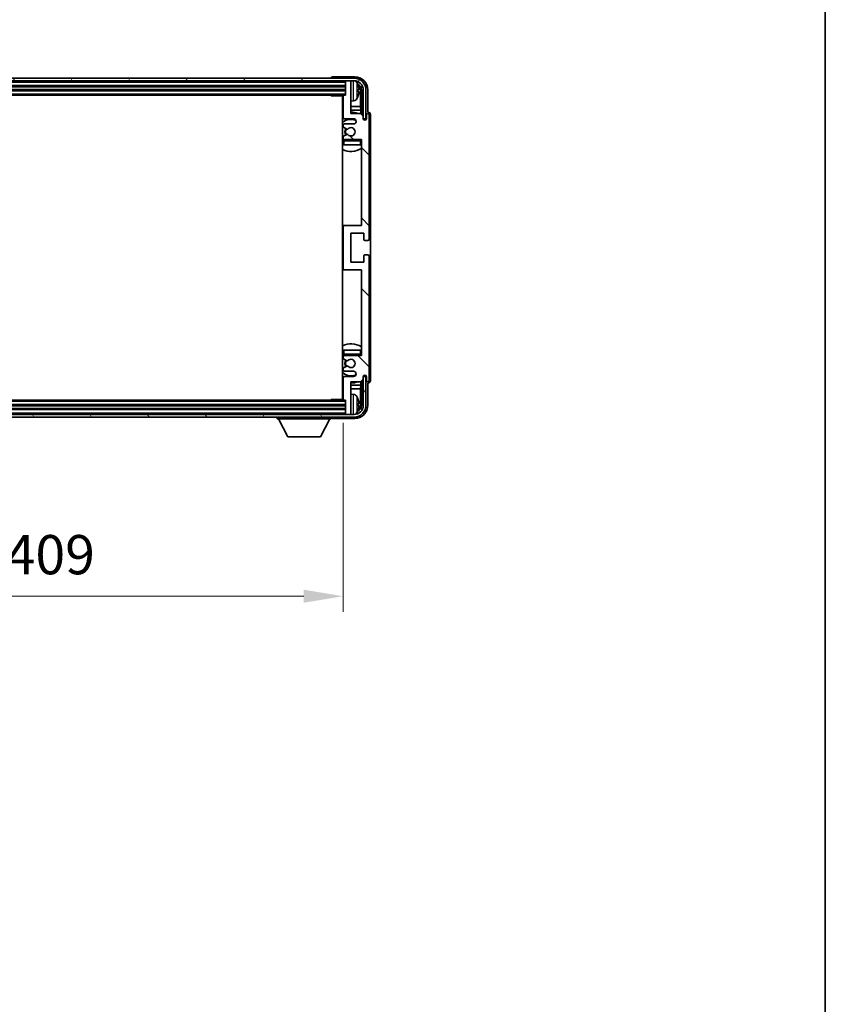
# Model space of a CAD drawing. Units: millimetres. Extents: x 25 to 12607, y 5 to 1691.
# Drawn here: x 4224 to 4531, y 957 to 1334 of the extents above; entities that cross this region are included whole.
import ezdxf

# ---------------------------------------------------------------- set-up
doc = ezdxf.new("R2010")
doc.units = ezdxf.units.MM
for name, color, linetype, lineweight in [('Border (ISO)', 7, 'Continuous', 35), ('Dimension (ISO)', 7, 'Continuous', 18), ('Dimension (ISO) @ 1', 7, 'Continuous', 18), ('Visible (ISO)', 7, 'Continuous', 35), ('Visible Narrow (ISO)', 7, 'Continuous', 25)]:
    doc.layers.add(name, color=color, linetype=linetype, lineweight=lineweight)
doc.layers.add('Hatch (ISO)', color=1, linetype='Continuous', lineweight=18, true_color=0xff0000)
doc.styles.add('Note Text (TK)', font='MS PGothic.ttf')
doc.dimstyles.new('Default - Method 1b (TK)', dxfattribs={"dimscale": 5.5, "dimtxt": 2.5, "dimasz": 2.5, "dimexe": 1, "dimexo": 1.5, "dimgap": 1, "dimtad": 1, "dimtoh": 1, "dimrnd": 1e-08, "dimdsep": 46, "dimtxsty": 'Note Text (TK)', "dimcen": 0.09, "dimdle": 5, "dimclrd": 100, "dimclre": 100, "dimclrt": 7, "dimadec": 1, "dimazin": 1, "dimtfac": 1, "dimtmove": 0, "dimatfit": 3, "dimfxl": 0, "dimtolj": 1, "dimlwd": -1, "dimlwe": -1, "dimarcsym": 0})

# ---------------------------------------------------------------- blocks, each defined once
blk = doc.blocks.new('図面枠 tk図枠')
at = {"layer": 'Border (ISO)'}
blk.add_line((405.5, 289), (405.5, 8), dxfattribs=at)
blk = doc.blocks.new('*D119')
at = {"layer": 'Defpoints', "color": 0, "transparency": 16777216}
for p in [(3937.98, 1188.48), (4346.98, 1188.48), (4346.98, 1113.22)]:
    blk.add_point(p, dxfattribs=at)
at = {"layer": 'Dimension (ISO)', "color": 100, "transparency": 16777216}
for p, q in [((3937.98, 1179.48), (3937.98, 1107.22)), ((4346.98, 1179.48), (4346.98, 1107.22)), ((3952.98, 1113.22), (4331.98, 1113.22))]:
    blk.add_line(p, q, dxfattribs=at)
for points in [[(3952.98, 1115.72), (3952.98, 1110.72), (3937.98, 1113.22)], [(4331.98, 1115.72), (4331.98, 1110.72), (4346.98, 1113.22)]]:
    blk.add_solid(points, dxfattribs=at)
at = {"layer": 'Dimension (ISO)', "color": 7, "transparency": 16777216, "insert": (4028.66, 1129.1), "char_height": 15, "attachment_point": 4, "style": 'Note Text (TK)'}
blk.add_mtext('\\A1;\\fＭＳ Ｐゴシック|b0|i0;\\H15.0000;有効寸法 / Max dim. 409', dxfattribs=at)

msp = doc.modelspace()

# ---------------------------------------------------------------- hatches: boundary and pattern name
at = {"layer": 'Hatch (ISO)'}
h = msp.add_hatch(dxfattribs=at)
h.set_pattern_fill('ANSI31', color=256, scale=152.4, angle=14.999978, style=0)
h.set_pattern_definition([(60, (2098.148, -42.615), (-16.49778, 9.525), [])])
edge = h.paths.add_edge_path()
edge.add_ellipse((4351.2265, 1306.6812), major_axis=(0, 3.5), ratio=1, start_angle=270, end_angle=360)
edge.add_line((4351.2265, 1310.1812), (4349.6765, 1310.1812))
edge.add_line((4349.6765, 1310.1812), (4348.2765, 1310.1812))
edge.add_line((4348.2765, 1310.1812), (3936.6765, 1310.1812))
edge.add_line((3936.6765, 1310.1812), (3935.2765, 1310.1812))
edge.add_line((3935.2765, 1310.1812), (3933.7265, 1310.1812))
edge.add_ellipse((3933.7265, 1306.6812), major_axis=(-3.5, 0), ratio=1, start_angle=270, end_angle=360)
edge.add_line((3930.2265, 1306.6812), (3930.2265, 1295.6812))
edge.add_line((3930.2265, 1295.6812), (3929.2265, 1295.6812))
edge.add_line((3929.2265, 1295.6812), (3929.2265, 1306.6812))
edge.add_ellipse((3933.7265, 1306.6812), major_axis=(0, 4.5), ratio=1, start_angle=0, end_angle=90, ccw=False)
edge.add_line((3933.7265, 1311.1812), (4351.2265, 1311.1812))
edge.add_ellipse((4351.2265, 1306.6812), major_axis=(4.5, 0), ratio=1, start_angle=0, end_angle=90, ccw=False)
edge.add_line((4355.7265, 1306.6812), (4355.7265, 1295.6812))
edge.add_line((4355.7265, 1295.6812), (4354.7265, 1295.6812))
edge.add_line((4354.7265, 1295.6812), (4354.7265, 1306.6812))
h = msp.add_hatch(dxfattribs=at)
h.set_pattern_fill('ANSI31', color=256, scale=152.4, angle=90.00021, style=0)
h.set_pattern_definition([(135.0002, (2098.148, -42.615), (-13.47033, -13.47043), [])])
edge = h.paths.add_edge_path()
edge.add_line((4346.9765, 1304.3812), (4346.9765, 1296.1812))
edge.add_ellipse((4347.4765, 1296.1812), major_axis=(-0.5, 0), ratio=1, start_angle=0, end_angle=90)
edge.add_line((4347.4765, 1295.6812), (4350.9765, 1295.6812))
edge.add_ellipse((4350.9765, 1294.6812), major_axis=(0, 1), ratio=1, start_angle=180, end_angle=360, ccw=False)
edge.add_line((4350.9765, 1293.6812), (4347.4765, 1293.6812))
edge.add_ellipse((4347.4765, 1293.1812), major_axis=(0, 0.5), ratio=1, start_angle=0, end_angle=90)
edge.add_line((4346.9765, 1293.1812), (4346.9765, 1292.6711))
edge.add_ellipse((4347.2765, 1292.6711), major_axis=(-0.3, 0), ratio=1, start_angle=0, end_angle=60)
edge.add_line((4347.1265, 1292.4113), (4348.3997, 1291.6762))
edge.add_ellipse((4348.5497, 1291.936), major_axis=(-0.15, -0.2598), ratio=1, start_angle=0, end_angle=78.671012)
edge.add_ellipse((4349.9765, 1290.6812), major_axis=(-1.2015, 1.0566), ratio=1, start_angle=82.662386, end_angle=360, ccw=False)
edge.add_ellipse((4348.5498, 1289.4264), major_axis=(0.2253, 0.1981), ratio=1, start_angle=0, end_angle=77.981127)
edge.add_line((4348.4029, 1289.688), (4347.1296, 1288.973))
edge.add_ellipse((4347.2765, 1288.7114), major_axis=(-0.1469, 0.2616), ratio=1, start_angle=0, end_angle=60.685474)
edge.add_line((4346.9765, 1288.7114), (4346.9765, 1288.1812))
edge.add_ellipse((4347.4765, 1288.1812), major_axis=(-0.5, 0), ratio=1, start_angle=0, end_angle=90)
edge.add_line((4347.4765, 1287.6812), (4353.9765, 1287.6812))
edge.add_line((4353.9765, 1287.6812), (4353.9765, 1254.9312))
edge.add_line((4353.9765, 1254.9312), (4347.4765, 1254.9312))
edge.add_ellipse((4347.4765, 1254.4312), major_axis=(0, 0.5), ratio=1, start_angle=0, end_angle=90)
edge.add_line((4346.9765, 1254.4312), (4346.9765, 1238.4312))
edge.add_ellipse((4347.4765, 1238.4312), major_axis=(-0.5, 0), ratio=1, start_angle=0, end_angle=90)
edge.add_line((4347.4765, 1237.9312), (4353.9765, 1237.9312))
edge.add_line((4353.9765, 1237.9312), (4353.9765, 1205.1812))
edge.add_line((4353.9765, 1205.1812), (4347.4765, 1205.1812))
edge.add_ellipse((4347.4765, 1204.6812), major_axis=(0, 0.5), ratio=1, start_angle=0, end_angle=90)
edge.add_line((4346.9765, 1204.6812), (4346.9765, 1204.1511))
edge.add_ellipse((4347.2765, 1204.1511), major_axis=(-0.3, 0), ratio=1, start_angle=0, end_angle=60.685474)
edge.add_line((4347.1296, 1203.8895), (4348.4029, 1203.1745))
edge.add_ellipse((4348.5498, 1203.4361), major_axis=(-0.1469, -0.2616), ratio=1, start_angle=0, end_angle=77.981127)
edge.add_ellipse((4349.9765, 1202.1812), major_axis=(-1.2014, 1.0567), ratio=1, start_angle=82.662386, end_angle=360, ccw=False)
edge.add_ellipse((4348.5497, 1200.9265), major_axis=(0.2253, 0.1981), ratio=1, start_angle=0, end_angle=78.671012)
edge.add_line((4348.3997, 1201.1863), (4347.1265, 1200.4512))
edge.add_ellipse((4347.2765, 1200.1914), major_axis=(-0.15, 0.2598), ratio=1, start_angle=0, end_angle=60)
edge.add_line((4346.9765, 1200.1914), (4346.9765, 1199.6812))
edge.add_ellipse((4347.4765, 1199.6812), major_axis=(-0.5, 0), ratio=1, start_angle=0, end_angle=90)
edge.add_line((4347.4765, 1199.1812), (4350.9765, 1199.1812))
edge.add_ellipse((4350.9765, 1198.1812), major_axis=(0, 1), ratio=1, start_angle=180, end_angle=360, ccw=False)
edge.add_line((4350.9765, 1197.1812), (4347.4765, 1197.1812))
edge.add_ellipse((4347.4765, 1196.6812), major_axis=(0, 0.5), ratio=1, start_angle=0, end_angle=90)
edge.add_line((4346.9765, 1196.6812), (4346.9765, 1188.4812))
edge.add_ellipse((4347.2765, 1188.4812), major_axis=(-0.3, 0), ratio=1, start_angle=0, end_angle=90)
edge.add_line((4347.2765, 1188.1812), (4347.9765, 1188.1812))
edge.add_line((4347.9765, 1188.1812), (4347.9765, 1182.9812))
edge.add_ellipse((4348.2765, 1182.9812), major_axis=(-0.3, 0), ratio=1, start_angle=0, end_angle=90)
edge.add_line((4348.2765, 1182.6812), (4349.6765, 1182.6812))
edge.add_ellipse((4349.6765, 1182.9812), major_axis=(0, -0.3), ratio=1, start_angle=0, end_angle=90)
edge.add_line((4349.9765, 1182.9812), (4349.9765, 1195.1812))
edge.add_line((4349.9765, 1195.1812), (4353.6265, 1195.1812))
edge.add_line((4353.6265, 1195.1812), (4354.6265, 1196.1812))
edge.add_line((4354.6265, 1196.1812), (4354.6265, 1197.0812))
edge.add_ellipse((4355.3015, 1197.0016), major_axis=(-0.675, 0.0797), ratio=1, start_angle=193.465843, end_angle=360, ccw=False)
edge.add_line((4355.9765, 1197.0812), (4355.9765, 1195.6812))
edge.add_ellipse((4356.4765, 1195.6812), major_axis=(-0.5, 0), ratio=1, start_angle=0, end_angle=180)
edge.add_line((4356.9765, 1195.6812), (4356.9765, 1243.1812))
edge.add_ellipse((4356.4765, 1243.1812), major_axis=(0.5, 0), ratio=1, start_angle=0, end_angle=90)
edge.add_line((4356.4765, 1243.6812), (4355.2765, 1243.6812))
edge.add_ellipse((4355.2765, 1243.3812), major_axis=(0, 0.3), ratio=1, start_angle=0, end_angle=90)
edge.add_line((4354.9765, 1243.3812), (4354.9765, 1240.9312))
edge.add_line((4354.9765, 1240.9312), (4349.9765, 1240.9312))
edge.add_line((4349.9765, 1240.9312), (4349.9765, 1251.9312))
edge.add_line((4349.9765, 1251.9312), (4354.9765, 1251.9312))
edge.add_line((4354.9765, 1251.9312), (4354.9765, 1249.4812))
edge.add_ellipse((4355.2765, 1249.4812), major_axis=(-0.3, 0), ratio=1, start_angle=0, end_angle=90)
edge.add_line((4355.2765, 1249.1812), (4356.4765, 1249.1812))
edge.add_ellipse((4356.4765, 1249.6812), major_axis=(0, -0.5), ratio=1, start_angle=0, end_angle=90)
edge.add_line((4356.9765, 1249.6812), (4356.9765, 1297.1812))
edge.add_ellipse((4356.4765, 1297.1812), major_axis=(0.5, 0), ratio=1, start_angle=0, end_angle=180)
edge.add_line((4355.9765, 1297.1812), (4355.9765, 1295.7812))
edge.add_ellipse((4355.3015, 1295.8609), major_axis=(0.675, -0.0797), ratio=1, start_angle=193.465843, end_angle=360, ccw=False)
edge.add_line((4354.6265, 1295.7812), (4354.6265, 1296.6812))
edge.add_line((4354.6265, 1296.6812), (4353.6265, 1297.6812))
edge.add_line((4353.6265, 1297.6812), (4349.9765, 1297.6812))
edge.add_line((4349.9765, 1297.6812), (4349.9765, 1309.8812))
edge.add_ellipse((4349.6765, 1309.8812), major_axis=(0.3, 0), ratio=1, start_angle=0, end_angle=90)
edge.add_line((4349.6765, 1310.1812), (4348.2765, 1310.1812))
edge.add_ellipse((4348.2765, 1309.8812), major_axis=(0, 0.3), ratio=1, start_angle=0, end_angle=90)
edge.add_line((4347.9765, 1309.8812), (4347.9765, 1304.6812))
edge.add_line((4347.9765, 1304.6812), (4347.2765, 1304.6812))
edge.add_ellipse((4347.2765, 1304.3812), major_axis=(0, 0.3), ratio=1, start_angle=0, end_angle=90)
h = msp.add_hatch(dxfattribs=at)
h.set_pattern_fill('ANSI31', color=256, scale=152.4, angle=75.000175, style=0)
h.set_pattern_definition([(120.0002, (2098.148, -42.615), (-16.49775, -9.52505), [])])
edge = h.paths.add_edge_path()
edge.add_ellipse((3933.7265, 1186.1812), major_axis=(0, -3.5), ratio=1, start_angle=270, end_angle=360)
edge.add_line((3933.7265, 1182.6812), (3935.2765, 1182.6812))
edge.add_line((3935.2765, 1182.6812), (3936.6765, 1182.6812))
edge.add_line((3936.6765, 1182.6812), (4348.2765, 1182.6812))
edge.add_line((4348.2765, 1182.6812), (4349.6765, 1182.6812))
edge.add_line((4349.6765, 1182.6812), (4351.2265, 1182.6812))
edge.add_ellipse((4351.2265, 1186.1812), major_axis=(3.5, 0), ratio=1, start_angle=270, end_angle=360)
edge.add_line((4354.7265, 1186.1812), (4354.7265, 1197.1812))
edge.add_line((4354.7265, 1197.1812), (4355.7265, 1197.1812))
edge.add_line((4355.7265, 1197.1812), (4355.7265, 1186.1812))
edge.add_ellipse((4351.2265, 1186.1812), major_axis=(0, -4.5), ratio=1, start_angle=0, end_angle=90, ccw=False)
edge.add_line((4351.2265, 1181.6812), (3933.7265, 1181.6812))
edge.add_ellipse((3933.7265, 1186.1812), major_axis=(-4.5, 0), ratio=1, start_angle=0, end_angle=90, ccw=False)
edge.add_line((3929.2265, 1186.1812), (3929.2265, 1197.1812))
edge.add_line((3929.2265, 1197.1812), (3930.2265, 1197.1812))
edge.add_line((3930.2265, 1197.1812), (3930.2265, 1186.1812))

# ---------------------------------------------------------------- linework, layer by layer
at = {"layer": 'Visible (ISO)'}
for p, q in [((4351.2265, 1311.1812), (3933.7265, 1311.1812)), ((3933.7265, 1310.1812), (4351.2265, 1310.1812)), ((4342.4765, 1311.1816), (4342.4765, 1311.1812)), ((4351.4795, 1311.6812), (4342.9762, 1311.6812)), ((4347.9765, 1310.1812), (4347.9765, 1309.8812)), ((4347.9765, 1309.8812), (4347.9765, 1304.6812)), ((4349.6765, 1310.1812), (4348.2765, 1310.1812)), ((4349.9765, 1310.1812), (4349.9765, 1309.8812)), ((4349.9765, 1297.6812), (4349.9765, 1309.8812)), ((3936.9765, 1308.1812), (4347.9765, 1308.1812)), ((3936.9765, 1306.6812), (4347.9765, 1306.6812)), ((4352.6905, 1306.1489), (4352.6905, 1306.7136)), ((4353.6257, 1300.4025), (4353.6257, 1306.332)), ((4353.975, 1306.6812), (4353.975, 1297.3328)), ((4354.7265, 1306.6812), (4354.7265, 1295.6812)), ((4355.7265, 1295.6812), (4355.7265, 1306.6812)), ((4356.4765, 1298.1812), (4356.4765, 1306.6843)), ((3937.6765, 1304.6812), (4347.2765, 1304.6812)), ((4342.1559, 1304.6812), (4342.406, 1304.4312)), ((4342.406, 1304.6812), (4342.406, 1304.4312)), ((4346.9807, 1304.4312), (4342.406, 1304.4312)), ((4346.7265, 1304.4312), (4346.7265, 1188.4312)), ((4346.9765, 1304.3812), (4346.9765, 1296.1812)), ((4347.9765, 1304.6812), (4347.2765, 1304.6812)), ((4351.0354, 1302.5239), (4349.9765, 1302.4312)), ((4346.9765, 1300.4025), (4346.7265, 1300.4025)), ((4346.9765, 1298.9934), (4346.7265, 1298.9934)), ((4353.6257, 1300.4025), (4349.9765, 1300.4025)), ((4353.8178, 1298.9934), (4349.9765, 1298.9934)), ((4353.8178, 1298.9934), (4353.6257, 1300.4025)), ((4353.8178, 1297.4899), (4353.8178, 1298.9934)), ((4356.4771, 1298.1812), (4356.4765, 1298.1812)), ((4347.4765, 1295.6812), (4350.9765, 1295.6812)), ((4353.6265, 1297.6812), (4349.9765, 1297.6812)), ((4354.6265, 1296.6812), (4353.6265, 1297.6812)), ((4354.6265, 1295.7812), (4354.6265, 1296.6812)), ((4354.6464, 1295.6797), (4354.7751, 1295.6797)), ((4354.6699, 1295.6099), (4354.7052, 1295.6099)), ((4354.7265, 1295.6812), (4355.7265, 1295.6812)), ((4354.9051, 1295.41), (4354.9051, 1295.3088)), ((4354.975, 1295.4798), (4354.975, 1295.2648)), ((4355.9765, 1297.1812), (4355.9765, 1295.7812)), ((4356.9765, 1249.6812), (4356.9765, 1297.1812)), ((4357.4765, 1195.6806), (4357.4765, 1297.1819)), ((4346.9765, 1293.1812), (4346.9765, 1292.6711)), ((4347.1265, 1292.4113), (4348.3997, 1291.6762)), ((4350.9765, 1293.6812), (4347.4765, 1293.6812)), ((4346.9765, 1288.7114), (4346.9765, 1288.1812)), ((4346.9765, 1287.1812), (4346.9765, 1285.6812)), ((4348.4029, 1289.688), (4347.1296, 1288.973)), ((4347.4765, 1287.6812), (4353.9765, 1287.6812)), ((4353.9765, 1287.6812), (4353.9765, 1254.9312)), ((4347.4765, 1285.6812), (4346.9765, 1285.6812)), ((4353.4765, 1285.6812), (4347.4765, 1285.6812)), ((4353.9765, 1285.6812), (4353.4765, 1285.6812)), ((4347.4765, 1254.9312), (4346.7265, 1254.9312)), ((4346.9765, 1254.4312), (4346.9765, 1238.4312)), ((4353.9765, 1254.9312), (4347.4765, 1254.9312)), ((4349.9765, 1240.9312), (4349.9765, 1251.9312)), ((4349.9765, 1251.9312), (4354.9765, 1251.9312)), ((4354.9765, 1251.9312), (4354.9765, 1249.4812)), ((4355.2765, 1249.1812), (4356.4765, 1249.1812)), ((4354.9765, 1243.3812), (4354.9765, 1240.9312)), ((4356.4765, 1243.6812), (4355.2765, 1243.6812)), ((4356.9765, 1195.6812), (4356.9765, 1243.1812)), ((4346.7265, 1237.9312), (4347.4765, 1237.9312)), ((4347.4765, 1237.9312), (4353.9765, 1237.9312)), ((4354.9765, 1240.9312), (4349.9765, 1240.9312)), ((4353.9765, 1237.9312), (4353.9765, 1205.1812)), ((4346.9765, 1207.1812), (4347.4765, 1207.1812)), ((4346.9765, 1207.1812), (4346.9765, 1205.6812)), ((4346.9765, 1204.6812), (4346.9765, 1204.1511)), ((4347.4765, 1207.1812), (4353.4765, 1207.1812)), ((4353.9765, 1205.1812), (4347.4765, 1205.1812)), ((4353.4765, 1207.1812), (4353.9765, 1207.1812)), ((4346.9765, 1200.1914), (4346.9765, 1199.6812)), ((4348.3997, 1201.1863), (4347.1265, 1200.4512)), ((4347.1296, 1203.8895), (4348.4029, 1203.1745)), ((4346.9765, 1196.6812), (4346.9765, 1188.4812)), ((4347.4765, 1199.1812), (4350.9765, 1199.1812)), ((4350.9765, 1197.1812), (4347.4765, 1197.1812)), ((4354.6265, 1196.1812), (4354.6265, 1197.0812)), ((4354.7751, 1197.1828), (4354.6464, 1197.1828)), ((4354.7052, 1197.2526), (4354.6699, 1197.2526)), ((4355.7265, 1197.1812), (4354.7265, 1197.1812)), ((4354.7265, 1197.1812), (4354.7265, 1186.1812)), ((4354.9051, 1197.5537), (4354.9051, 1197.4525)), ((4354.975, 1197.5977), (4354.975, 1197.3827)), ((4355.7265, 1186.1812), (4355.7265, 1197.1812)), ((4355.9765, 1197.0812), (4355.9765, 1195.6812)), ((4346.7265, 1193.8691), (4346.9765, 1193.8691)), ((4349.9765, 1182.9812), (4349.9765, 1195.1812)), ((4349.9765, 1195.1812), (4353.6265, 1195.1812)), ((4349.9765, 1193.8691), (4353.8178, 1193.8691)), ((4353.8178, 1193.8691), (4353.6257, 1192.46)), ((4353.6265, 1195.1812), (4354.6265, 1196.1812)), ((4353.8178, 1193.8691), (4353.8178, 1195.3726)), ((4353.975, 1195.5297), (4353.975, 1186.1812)), ((4356.4765, 1186.1782), (4356.4765, 1194.6812)), ((4356.4765, 1194.6812), (4356.4771, 1194.6812)), ((4346.7265, 1192.46), (4346.9765, 1192.46)), ((4349.9765, 1192.46), (4353.6257, 1192.46)), ((4351.0354, 1190.3386), (4349.9765, 1190.4312)), ((4353.6257, 1186.5305), (4353.6257, 1192.46)), ((4347.9765, 1186.1812), (3936.9765, 1186.1812)), ((4347.2765, 1188.1812), (3937.6765, 1188.1812)), ((4342.1559, 1188.1812), (4342.406, 1188.4312)), ((4342.406, 1188.4312), (4342.406, 1188.1812)), ((4346.9807, 1188.4312), (4342.406, 1188.4312)), ((4347.2765, 1188.1812), (4347.9765, 1188.1812)), ((4347.9765, 1188.1812), (4347.9765, 1182.9812)), ((4352.6905, 1186.1489), (4352.6905, 1186.7136)), ((4351.2265, 1182.6812), (3933.7265, 1182.6812)), ((3933.7265, 1181.6812), (4351.2265, 1181.6812)), ((4347.9765, 1184.6812), (3936.9765, 1184.6812)), ((4321.8765, 1181.6812), (4321.8765, 1180.9812)), ((4342.4765, 1181.6812), (4342.4765, 1180.9812)), ((4347.9765, 1182.9812), (4347.9765, 1182.6812)), ((4348.2765, 1182.6812), (4349.6765, 1182.6812)), ((4349.9765, 1182.9812), (4349.9765, 1182.6812)), ((4321.8765, 1180.9812), (4342.4765, 1180.9812)), ((4325.9265, 1174.0812), (4322.3765, 1180.9812)), ((4338.4265, 1174.0812), (4341.9765, 1180.9812)), ((4342.9762, 1181.1812), (4351.4795, 1181.1812)), ((4325.9265, 1174.0812), (4338.4265, 1174.0812))]:
    msp.add_line(p, q, dxfattribs=at)
for centre, radius, start, end in [((4348.2765, 1309.8812), 0.3, 90, 180), ((4349.6765, 1309.8812), 0.3, 0, 90), ((4351.2265, 1306.6812), 4.5, 0, 90), ((4351.2265, 1306.6812), 3.5, 0, 90), ((4350.896, 1308.7447), 1.6, 28.172734, 61.84933), ((4346.5765, 1306.4312), 6.5, 20.039607, 28.172734), ((4352.5659, 1308.6159), 0.1246, 1.814826, 20.039607), ((4346.4765, 1303.1812), 0.5, 300, 60), ((4347.2765, 1304.3812), 0.3, 90, 180), ((4350.896, 1304.1178), 1.6, 275, 331.827266), ((4346.5765, 1306.4312), 6.5, 331.827266, 339.960393), ((4352.5659, 1304.2466), 0.1246, 339.960393, 358.185174), ((4349.9765, 1290.6812), 7.5, 68.96053, 90), ((4349.9765, 1290.6812), 7.5, 113.578178, 115.679289), ((4349.9765, 1290.6812), 4.75, 65.863751, 133.173551), ((4347.4765, 1296.1812), 0.5, 180, 270), ((4350.9765, 1294.6812), 1, 270, 90), ((4355.3015, 1295.8609), 0.6797, 186.732921, 353.267079), ((4356.4765, 1297.1812), 0.5, 0, 180), ((4347.4765, 1293.1812), 0.5, 90, 180), ((4347.2765, 1292.6711), 0.3, 180, 240), ((4349.9765, 1290.6812), 2.25, 148.134623, 211.750824), ((4349.9765, 1290.6812), 2, 147.901352, 212.055581), ((4348.5497, 1291.936), 0.3, 240, 318.671012), ((4349.9765, 1290.6812), 1.6, 221.333399, 138.671012), ((4349.9765, 1290.6812), 4.75, 226.826449, 230.833289), ((4347.2765, 1288.7114), 0.3, 119.314526, 180), ((4347.4765, 1288.1812), 0.5, 180, 270), ((4347.4765, 1287.1812), 0.5, 90, 180), ((4348.5498, 1289.4264), 0.3, 41.333399, 119.314526), ((4353.4765, 1287.1812), 0.5, 0, 90), ((4349.9765, 1290.6812), 4.75, 320.418264, 320.833289), ((4349.9765, 1290.6812), 7.5, 244.320711, 302.230953), ((4347.4765, 1254.4312), 0.5, 90, 180), ((4355.2765, 1249.4812), 0.3, 180, 270), ((4356.4765, 1249.6812), 0.5, 270, 0), ((4355.2765, 1243.3812), 0.3, 90, 180), ((4356.4765, 1243.1812), 0.5, 0, 90), ((4347.4765, 1238.4312), 0.5, 180, 270), ((4349.9765, 1202.1812), 7.5, 57.769047, 115.679289), ((4349.9765, 1202.1812), 4.75, 129.166711, 133.173551), ((4347.4765, 1205.6812), 0.5, 180, 270), ((4347.4765, 1204.6812), 0.5, 90, 180), ((4347.2765, 1204.1511), 0.3, 180, 240.685474), ((4353.4765, 1205.6812), 0.5, 270, 0), ((4349.9765, 1202.1812), 4.75, 39.166711, 39.581736), ((4347.2765, 1200.1914), 0.3, 120, 180), ((4349.9765, 1202.1812), 2.25, 148.249176, 211.865377), ((4349.9765, 1202.1812), 2, 147.944419, 212.098648), ((4348.5497, 1200.9265), 0.3, 41.328988, 120), ((4348.5498, 1203.4361), 0.3, 240.685474, 318.666601), ((4349.9765, 1202.1812), 1.6, 221.328988, 138.666601), ((4349.9765, 1202.1812), 4.75, 226.826449, 294.136249), ((4347.4765, 1199.6812), 0.5, 180, 270), ((4347.4765, 1196.6812), 0.5, 90, 180), ((4350.9765, 1198.1812), 1, 270, 90), ((4355.3015, 1197.0016), 0.6797, 6.732921, 173.267079), ((4349.9765, 1202.1812), 7.5, 244.320711, 246.421822), ((4349.9765, 1202.1812), 7.5, 270, 291.03947), ((4356.4765, 1195.6812), 0.5, 180, 0), ((4346.4765, 1189.6812), 0.5, 300, 60), ((4350.896, 1188.7447), 1.6, 28.172734, 85), ((4346.5765, 1186.4312), 6.5, 20.039607, 28.172734), ((4347.2765, 1188.4812), 0.3, 180, 270), ((4351.2265, 1186.1812), 4.5, 270, 0), ((4351.2265, 1186.1812), 3.5, 270, 0), ((4352.5659, 1188.6159), 0.1246, 1.814826, 20.039607), ((4348.2765, 1182.9812), 0.3, 180, 270), ((4349.6765, 1182.9812), 0.3, 270, 0), ((4350.896, 1184.1178), 1.6, 298.15067, 331.827266), ((4346.5765, 1186.4312), 6.5, 331.827266, 339.960393), ((4352.5659, 1184.2466), 0.1246, 339.960393, 358.185174)]:
    msp.add_arc(centre, radius, start, end, dxfattribs=at)
for centre, major_axis, ratio, start_param, end_param in [((4342.9768, 1311.1809), (-0.354, 0.354), 0.99878277, 5.49839613, 7.06797448), ((4351.4734, 1306.6782), (3.5398, 3.5398), 0.99878277, 5.49839613, 7.06797448), ((4351.4734, 1306.6782), (1.7699, 1.7699), 0.99878277, 5.49839613, 6.61101961), ((4346.5887, 1306.4241), (-3.2829, -5.6083), 0.99488747, 2.20774935, 2.44673364), ((4346.5887, 1306.2916), (6.4737, 0.5671), 0.05101764, 5.93460274, 6.17358703), ((4346.5887, 1306.5709), (6.4737, -0.5671), 0.05101764, 0.10959827, 0.34858257), ((4346.5887, 1306.4384), (3.2829, -5.6083), 0.99488747, 0.69485901, 0.93384331), ((4351.1242, 1306.329), (1.7699, 1.7699), 0.99878277, 5.49839613, 6.31586897), ((4356.4759, 1297.1806), (0.708, 0.708), 0.99878277, 5.49839613, 7.06797448), ((4354.705, 1295.4098), (0.1416, 0.1416), 0.99878277, 5.49839613, 7.06797448), ((4354.7748, 1295.4796), (0.1416, 0.1416), 0.99878277, 5.49839613, 7.06797448), ((4354.705, 1197.4527), (0.1416, -0.1416), 0.99878277, 5.49839613, 7.06797448), ((4354.7748, 1197.3829), (0.1416, -0.1416), 0.99878277, 5.49839613, 7.06797448), ((4356.4759, 1195.6819), (0.708, -0.708), 0.99878277, 5.49839613, 7.06797448), ((4351.4734, 1186.1843), (3.5398, -3.5398), 0.99878277, 5.49839613, 7.06797448), ((4351.4734, 1186.1843), (1.7699, -1.7699), 0.99878277, 5.955351, 7.06797448), ((4346.5887, 1186.4241), (-3.2829, -5.6083), 0.99488747, 2.20774935, 2.44673364), ((4346.5887, 1186.2916), (6.4737, 0.5671), 0.05101764, 5.93460274, 6.17358703), ((4346.5887, 1186.5709), (6.4737, -0.5671), 0.05101764, 0.10959827, 0.34858257), ((4346.5887, 1186.4384), (3.2829, -5.6083), 0.99488747, 0.69485901, 0.93384331), ((4351.1242, 1186.5335), (1.7699, -1.7699), 0.99878277, 6.25050164, 7.06797448), ((4342.9768, 1181.6816), (-0.354, -0.354), 0.99878277, 5.49839613, 7.06797448)]:
    msp.add_ellipse(centre, major_axis=major_axis, ratio=ratio, start_param=start_param, end_param=end_param, dxfattribs=at)
for points, knots in [([(4353.0267, 1307.134), (4353.0311, 1307.0926), (4353.0348, 1307.0488), (4353.0394, 1306.9691), (4353.0404, 1306.9332), (4353.0397, 1306.8772), (4353.038, 1306.8535), (4353.0329, 1306.8276), (4353.03, 1306.8211), (4353.0267, 1306.8192)], [0, 0, 0, 0, 0.0125039067, 0.0125039067, 0.0250078135, 0.0250078135, 0.0375277995, 0.0375277995, 0.0466766392, 0.0466766392, 0.0466766392, 0.0466766392]), ([(4353.0267, 1306.0433), (4353.0311, 1306.0408), (4353.0348, 1306.03), (4353.0394, 1305.9917), (4353.0404, 1305.9643), (4353.0397, 1305.9024), (4353.038, 1305.8638), (4353.0329, 1305.7918), (4353.03, 1305.7598), (4353.0267, 1305.7285)], [0, 0, 0, 0, 0.0124997785, 0.0124997785, 0.0249995571, 0.0249995571, 0.0375236714, 0.0375236714, 0.0466766062, 0.0466766062, 0.0466766062, 0.0466766062]), ([(4353.0267, 1187.134), (4353.0311, 1187.0926), (4353.0348, 1187.0488), (4353.0394, 1186.9691), (4353.0404, 1186.9332), (4353.0397, 1186.8772), (4353.038, 1186.8535), (4353.0329, 1186.8276), (4353.03, 1186.8211), (4353.0267, 1186.8192)], [0, 0, 0, 0, 0.0125039067, 0.0125039067, 0.0250078135, 0.0250078135, 0.0375277995, 0.0375277995, 0.0466766392, 0.0466766392, 0.0466766392, 0.0466766392]), ([(4353.0267, 1186.0433), (4353.0311, 1186.0408), (4353.0348, 1186.03), (4353.0394, 1185.9917), (4353.0404, 1185.9643), (4353.0397, 1185.9024), (4353.038, 1185.8638), (4353.0329, 1185.7918), (4353.03, 1185.7598), (4353.0267, 1185.7285)], [0, 0, 0, 0, 0.0124997785, 0.0124997785, 0.0249995571, 0.0249995571, 0.0375236714, 0.0375236714, 0.0466766062, 0.0466766062, 0.0466766062, 0.0466766062])]:
    msp.add_open_spline(points, degree=3, knots=knots, dxfattribs=at)
at = {"layer": 'Visible Narrow (ISO)'}
for p, q in [((3936.9765, 1309.6812), (4347.9765, 1309.6812)), ((4351.0354, 1302.5239), (4351.0354, 1310.1812)), ((4352.3064, 1309.5001), (4352.3064, 1303.3624)), ((3936.9765, 1308.4812), (4347.9765, 1308.4812)), ((3936.9765, 1307.8812), (4347.9765, 1307.8812)), ((3936.9765, 1306.9812), (4347.9765, 1306.9812)), ((3936.9765, 1306.3812), (4347.9765, 1306.3812)), ((4352.6829, 1308.6409), (4352.6829, 1308.6586)), ((4352.6829, 1306.1507), (4352.6829, 1306.7118)), ((4353.975, 1306.6812), (4353.6257, 1306.332)), ((3936.9765, 1305.1812), (4347.9765, 1305.1812)), ((4352.6829, 1304.2039), (4352.6829, 1304.2216)), ((4354.7751, 1295.6797), (4354.7052, 1295.6099)), ((4354.9051, 1295.41), (4354.975, 1295.4798)), ((4346.9765, 1287.1812), (4347.4765, 1287.1812)), ((4347.4765, 1287.1812), (4347.4765, 1287.6812)), ((4347.4765, 1285.6812), (4347.4765, 1287.1812)), ((4347.4765, 1287.1812), (4353.4765, 1287.1812)), ((4353.4765, 1287.6812), (4353.4765, 1287.1812)), ((4353.4765, 1287.1812), (4353.9765, 1287.1812)), ((4353.4765, 1287.1812), (4353.4765, 1285.6812)), ((4347.4765, 1205.6812), (4346.9765, 1205.6812)), ((4347.4765, 1205.6812), (4347.4765, 1207.1812)), ((4353.4765, 1205.6812), (4347.4765, 1205.6812)), ((4347.4765, 1205.1812), (4347.4765, 1205.6812)), ((4353.4765, 1207.1812), (4353.4765, 1205.6812)), ((4353.9765, 1205.6812), (4353.4765, 1205.6812)), ((4353.4765, 1205.6812), (4353.4765, 1205.1812)), ((4354.7052, 1197.2526), (4354.7751, 1197.1828)), ((4354.975, 1197.3827), (4354.9051, 1197.4525)), ((4351.0354, 1182.6812), (4351.0354, 1190.3386)), ((4352.3064, 1189.5001), (4352.3064, 1183.3624)), ((4347.9765, 1187.6812), (3936.9765, 1187.6812)), ((4347.9765, 1186.4812), (3936.9765, 1186.4812)), ((4347.9765, 1185.8812), (3936.9765, 1185.8812)), ((4352.6829, 1188.6409), (4352.6829, 1188.6586)), ((4352.6829, 1186.1507), (4352.6829, 1186.7118)), ((4353.6257, 1186.5305), (4353.975, 1186.1812)), ((4347.9765, 1184.9812), (3936.9765, 1184.9812)), ((4347.9765, 1184.3812), (3936.9765, 1184.3812)), ((4347.9765, 1183.1812), (3936.9765, 1183.1812)), ((4352.6829, 1184.2039), (4352.6829, 1184.2216))]:
    msp.add_line(p, q, dxfattribs=at)

# ---------------------------------------------------------------- block references
at = {"xscale": 6, "yscale": 6, "zscale": 6}
msp.add_blockref('図面枠 tk図枠', (2098.1483, -42.6147), dxfattribs=at)

# ---------------------------------------------------------------- dimensions: what is measured, and where the dimension line sits
at = {"layer": 'Dimension (ISO) @ 1', "color": 100, "true_color": 0x00ff3f}
dim = msp.add_linear_dim(base=(4346.9765, 1113.2151), p1=(3937.9765, 1188.4812), p2=(4346.9765, 1188.4812), text='\\fＭＳ Ｐゴシック|b0|i0;\\H15.0000;有効寸法 / Max dim. <>', dimstyle='Default - Method 1b (TK)', override={"dimscale": 1, "dimtxt": 15, "dimasz": 15, "dimexe": 6, "dimexo": 9, "dimgap": 6, "dimtoh": 0, "dimdec": 2, "dimcen": 0.54, "dimtol": 0, "dimlim": 0, "dimtp": 0, "dimtm": 0, "dimtdec": 2, "dimtix": 0, "dimtofl": 0, "dimtmove": 0, "dimatfit": 1}, dxfattribs=at)
dim.commit()
dim.dimension.update_dxf_attribs({"geometry": '*D119', "text_midpoint": (4142.4765, 1113.2151), "dimtype": 128})

doc.saveas('drawing.dxf')
